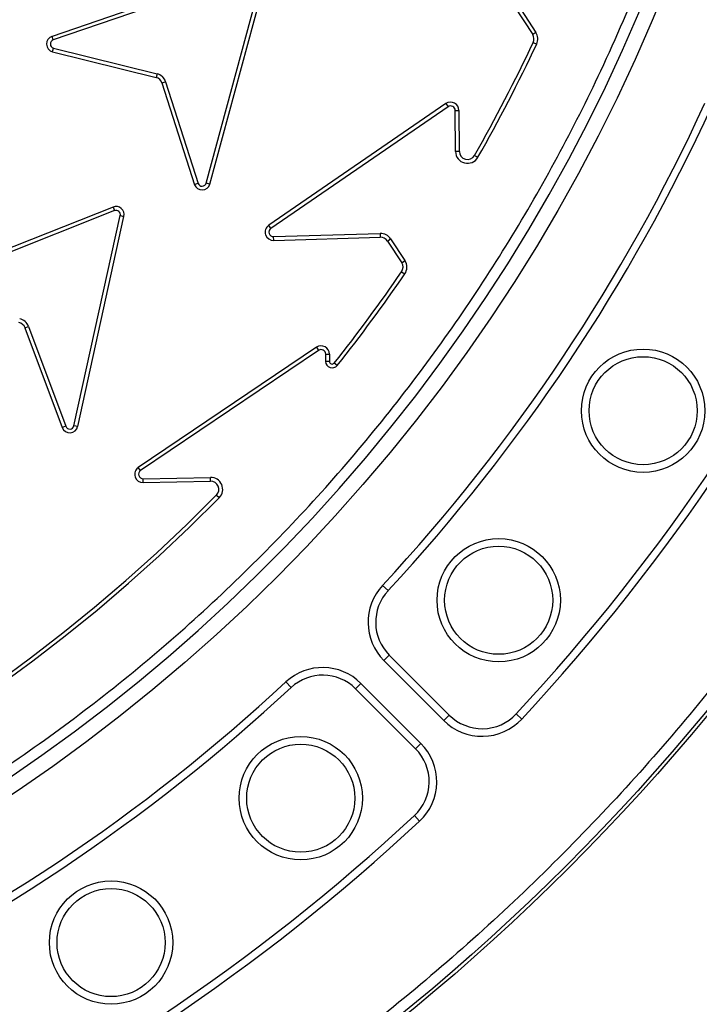
# Model space of a CAD drawing. Units: millimetres. Extents: x 0 to 10668, y 0 to 7544.
# Drawn here: x 3785 to 3910, y 515 to 697 of the extents above; entities that cross this region are included whole.
import ezdxf

# ---------------------------------------------------------------- set-up
doc = ezdxf.new("R2010")
doc.units = ezdxf.units.MM

msp = doc.modelspace()

# ---------------------------------------------------------------- linework, layer by layer
at = {"color": 7, "linetype": 'Continuous', "lineweight": 25}
for p, q in [((3828.35, 706.7), (3790.69, 693.78)), ((3828.58, 706.03), (3790.92, 693.11)), ((3819.23, 666.63), (3829.61, 705.07)), ((3819.91, 666.45), (3830.29, 704.89)), ((3876.79, 699.76), (3880.21, 694.5)), ((3876.2, 699.38), (3879.62, 694.11)), ((3880.21, 694.5), (3879.62, 694.11)), ((3790.92, 693.11), (3790.69, 693.78)), ((3879.72, 692.66), (3880.36, 692.36)), ((3790.76, 690.92), (3809.96, 686.17)), ((3790.94, 691.6), (3810.13, 686.85)), ((3810.13, 686.85), (3809.96, 686.17)), ((3811.03, 685.17), (3811.7, 685.39)), ((3811.03, 685.17), (3817.05, 666.32)), ((3811.7, 685.39), (3817.72, 666.56)), ((3863.57, 681.33), (3830.78, 658.82)), ((3863.97, 680.75), (3831.18, 658.24)), ((3863.57, 681.33), (3863.97, 680.75)), ((3865.28, 680.06), (3865.99, 680.07)), ((3865.35, 672.47), (3865.28, 680.06)), ((3866.05, 672.48), (3865.99, 680.07)), ((3866.05, 672.48), (3865.35, 672.47)), ((3868.86, 671.75), (3869.47, 671.4)), ((3819.91, 666.45), (3819.23, 666.63)), ((3801.98, 662.18), (3764.97, 647.5)), ((3802.24, 661.52), (3765.23, 646.85)), ((3801.98, 662.18), (3802.24, 661.52)), ((3794.75, 621.73), (3803.31, 660.61)), ((3795.44, 621.58), (3804, 660.46)), ((3803.31, 660.61), (3804, 660.46)), ((3831.18, 658.24), (3830.78, 658.82)), ((3831.68, 656.71), (3851.39, 657.3)), ((3831.71, 656), (3831.68, 656.71)), ((3831.71, 656), (3851.41, 656.59)), ((3851.39, 657.3), (3851.41, 656.59)), ((3852.75, 655.9), (3853.34, 656.28)), ((3853.34, 656.28), (3855.98, 652.27)), ((3852.75, 655.9), (3855.39, 651.88)), ((3855.39, 651.88), (3855.98, 652.27)), ((3855.37, 650.21), (3855.95, 649.81)), ((3785.69, 639.86), (3786.35, 640.1)), ((3785.69, 639.86), (3792.57, 621.38)), ((3786.35, 640.1), (3793.23, 621.63)), ((3839.61, 636.25), (3806.66, 614.02)), ((3839.61, 636.25), (3840.01, 635.66)), ((3840.01, 635.66), (3807.06, 613.43)), ((3841.32, 633.63), (3841.32, 634.97)), ((3841.32, 634.97), (3842.02, 634.97)), ((3842.02, 634.97), (3842.02, 633.63)), ((3842.02, 633.63), (3841.32, 633.63)), ((3843.47, 632.88), (3842.91, 633.32)), ((3793.23, 621.63), (3792.57, 621.38)), ((3795.44, 621.58), (3794.75, 621.73)), ((3807.06, 613.43), (3806.66, 614.02)), ((3807.55, 611.9), (3820.02, 612.16)), ((3807.56, 611.19), (3807.55, 611.9)), ((3807.56, 611.19), (3820.03, 611.45)), ((3820.03, 611.45), (3820.02, 612.16)), ((3821.13, 608.9), (3821.63, 608.41)), ((3851.83, 592.16), (3852.86, 591.2)), ((3852.08, 578.28), (3853.08, 579.28)), ((3852.08, 578.28), (3863.19, 567.17)), ((3853.08, 579.28), (3864.19, 568.17)), ((3834.93, 573.26), (3833.97, 574.3)), ((3847.84, 574.04), (3846.84, 573.04)), ((3858.95, 562.93), (3847.84, 574.04)), ((3857.95, 561.93), (3846.84, 573.04)), ((3863.19, 567.17), (3864.19, 568.17)), ((3877.58, 567.43), (3876.55, 568.39)), ((3858.95, 562.93), (3857.95, 561.93)), ((3857.73, 549.57), (3858.69, 548.54))]:
    msp.add_line(p, q, dxfattribs=at)
for centre, radius in [((3603.42, 822.7), 400), ((3603.42, 822.7), 399.37), ((3603.42, 822.7), 323.75), ((3900.05, 624.5), 11.41), ((3900.05, 624.5), 10), ((3873.33, 589.42), 11.41), ((3873.33, 589.42), 10), ((3836.71, 552.79), 11.41), ((3836.71, 552.79), 10), ((3801.62, 526.07), 11.41), ((3801.62, 526.07), 10)]:
    msp.add_circle(centre, radius, dxfattribs=at)
for centre, radius, start, end in [((3603.42, 1092.7), 795, 146.69756, 139.98289), ((3603.42, 822.7), 320.91, 3.9373, 270), ((3603.42, 822.7), 320.91, 270, 356.4475), ((3878.36, 693.3), 2.21, 334.7625, 33.0286), ((3791.18, 692.36), 1.5, 109.1513, 253.4744), ((3791.18, 692.36), 0.795, 109.2321, 252.4926), ((3603.83, 822.7), 305, 330.3352, 334.7625), ((3878.36, 693.3), 1.5, 334.7625, 33.0286), ((3603.83, 822.7), 305.71, 330.3352, 334.7625), ((3809.6, 684.71), 1.5, 17.7199, 76.0997), ((3809.6, 684.71), 2.21, 17.7199, 76.0997), ((3864.44, 680.06), 1.54, 0.495, 124.4717), ((3603.42, 822.7), 338.9, 317.1353, 335.3647), ((3603.42, 822.7), 340.31, 317.1353, 335.3647), ((3864.44, 680.06), 0.84, 0.495, 124.4717), ((3867.55, 672.49), 2.21, 180.495, 330.3352), ((3867.55, 672.49), 1.5, 180.495, 330.3352), ((3603.42, 822.7), 373.19, 317.0433, 335.4567), ((3603.42, 822.7), 374.6, 317.0433, 335.4567), ((3818.46, 666.85), 1.5, 200.3447, 344.6683), ((3818.46, 666.85), 0.795, 201.3264, 344.5875), ((3802.54, 660.78), 1.5, 347.575, 111.6256), ((3802.54, 660.78), 0.795, 347.575, 111.6256), ((3831.66, 657.55), 1.54, 124.4717, 271.7102), ((3831.66, 657.55), 0.84, 124.4717, 271.7102), ((3851.46, 655.05), 2.25, 33.3304, 91.7102), ((3851.46, 655.05), 1.54, 33.3304, 91.7102), ((3854.13, 651.06), 1.5, 325.5599, 33.3304), ((3854.13, 651.06), 2.21, 325.5599, 33.3304), ((3603.83, 822.7), 305, 321.6164, 325.5599), ((3603.83, 822.7), 305.71, 321.6164, 325.5599), ((3784.29, 639.33), 2.21, 20.4104, 78.7902), ((3784.29, 639.33), 1.5, 20.4104, 78.7902), ((3840.48, 634.97), 1.54, 0, 124.0075), ((3840.48, 634.97), 0.84, 0, 124.0075), ((3842.52, 633.63), 1.21, 180, 321.6164), ((3842.52, 633.63), 0.5, 180, 321.6164), ((3793.97, 621.9), 1.5, 200.4104, 347.575), ((3793.97, 621.9), 0.795, 200.4104, 347.575), ((3807.53, 612.74), 1.54, 124.0075, 271.1903), ((3807.53, 612.74), 0.84, 124.0075, 271.1903), ((3820.06, 609.95), 2.21, 315.4651, 91.1903), ((3820.06, 609.95), 1.5, 315.4651, 91.1903), ((3603.83, 822.7), 304.84, 226.9742, 315.4651), ((3603.83, 822.7), 305.55, 226.9742, 315.4651), ((3859.16, 585.35), 10, 137.1353, 225), ((3859.16, 585.35), 8.59, 137.1353, 225), ((3840.77, 566.97), 10, 45, 132.8647), ((3603.42, 822.7), 338.9, 294.6353, 312.8647), ((3840.77, 566.97), 8.59, 45, 132.8647), ((3603.42, 822.7), 340.31, 294.6353, 312.8647), ((3870.26, 574.24), 10, 225, 317.0433), ((3870.26, 574.24), 8.59, 225, 317.0433), ((3851.88, 555.86), 8.59, 312.9567, 45), ((3851.88, 555.86), 10, 312.9567, 45), ((3603.42, 822.7), 373.19, 294.5433, 312.9567), ((3603.42, 822.7), 374.6, 294.5433, 312.9567)]:
    msp.add_arc(centre, radius, start, end, dxfattribs=at)
for points, knots in [([(3921.58, 844.6), (3921.13, 849.95), (3920.24, 860.69), (3917.84, 876.83), (3914.62, 893.09), (3910.47, 909.43), (3905.38, 925.78), (3899.34, 942.04), (3892.31, 958.17), (3884.33, 974.04), (3875.36, 989.61), (3865.47, 1004.76), (3854.65, 1019.42), (3842.96, 1033.51), (3830.43, 1046.94), (3817.13, 1059.65), (3803.12, 1071.57), (3788.47, 1082.65), (3773.25, 1092.83), (3757.56, 1102.08), (3741.47, 1110.37), (3725.06, 1117.68), (3707.54, 1124.34), (3688.93, 1130.15), (3669.31, 1134.94), (3649.78, 1138.43), (3630.42, 1140.66), (3611.36, 1141.7), (3593.36, 1141.61), (3576.34, 1140.59), (3560.12, 1138.8), (3543.76, 1136.13), (3527.29, 1132.54), (3510.77, 1128.01), (3494.32, 1122.53), (3477.96, 1116.07), (3461.82, 1108.63), (3445.95, 1100.21), (3430.47, 1090.84), (3415.45, 1080.53), (3400.97, 1069.33), (3387.12, 1057.27), (3373.95, 1044.42), (3361.56, 1030.82), (3349.98, 1016.56), (3339.28, 1001.71), (3329.5, 986.34), (3320.67, 970.55), (3312.79, 954.39), (3305.54, 937.11), (3299.09, 918.72), (3293.63, 899.28), (3289.48, 879.87), (3286.58, 860.6), (3284.89, 841.58), (3284.36, 823.59), (3284.79, 806.56), (3286.03, 790.28), (3288.13, 773.84), (3291.15, 757.25), (3295.11, 740.59), (3300.02, 723.96), (3305.92, 707.39), (3312.79, 691), (3320.67, 674.85), (3329.5, 659.06), (3339.28, 643.69), (3349.98, 628.84), (3361.56, 614.58), (3373.95, 600.98), (3387.11, 588.12), (3400.97, 576.07), (3415.45, 564.86), (3430.47, 554.56), (3445.95, 545.19), (3461.82, 536.76), (3478.84, 528.92), (3497.01, 521.84), (3516.25, 515.72), (3535.5, 510.9), (3554.66, 507.35), (3573.61, 505), (3591.57, 503.85), (3608.61, 503.7), (3624.92, 504.37), (3641.42, 505.92), (3658.11, 508.36), (3674.89, 511.74), (3691.68, 516.08), (3708.45, 521.41), (3725.06, 527.72), (3741.47, 535.03), (3757.56, 543.31), (3773.25, 552.57), (3788.47, 562.75), (3803.12, 573.82), (3817.13, 585.75), (3830.43, 598.46), (3842.96, 611.89), (3854.65, 625.98), (3865.47, 640.64), (3875.36, 655.78), (3884.33, 671.36), (3892.75, 688.1), (3900.45, 706.01), (3907.23, 725.03), (3912.71, 744.11), (3916.9, 763.13), (3919.96, 781.98), (3921.04, 794.56), (3921.58, 800.8)], [0, 0, 0, 0, 0.008215, 0.016497, 0.024975, 0.033577, 0.042296, 0.051177, 0.060109, 0.069217, 0.078361, 0.087605, 0.0969, 0.106237, 0.115614, 0.125001, 0.134388, 0.143765, 0.153102, 0.162397, 0.171641, 0.180786, 0.189894, 0.200313, 0.210612, 0.220785, 0.230677, 0.240417, 0.25, 0.258215, 0.266497, 0.274975, 0.283577, 0.292296, 0.301177, 0.310109, 0.319217, 0.328361, 0.337605, 0.3469, 0.356237, 0.365614, 0.375001, 0.384388, 0.393765, 0.403102, 0.412397, 0.421641, 0.430786, 0.439894, 0.450313, 0.460612, 0.470785, 0.480677, 0.490417, 0.5, 0.508215, 0.516497, 0.524975, 0.533577, 0.542296, 0.551177, 0.560109, 0.569217, 0.578361, 0.587605, 0.5969, 0.606237, 0.615614, 0.625001, 0.634388, 0.643765, 0.653102, 0.662397, 0.671641, 0.680786, 0.689894, 0.700313, 0.710612, 0.720785, 0.730677, 0.740417, 0.75, 0.758215, 0.766497, 0.774975, 0.783577, 0.792296, 0.801177, 0.810109, 0.819217, 0.828361, 0.837605, 0.8469, 0.856237, 0.865614, 0.875001, 0.884388, 0.893765, 0.903102, 0.912397, 0.921641, 0.930786, 0.939894, 0.950313, 0.960612, 0.970785, 0.980677, 0.990417, 1, 1, 1, 1]), ([(4000.79, 822.7), (4000.72, 816.74), (4000.56, 804.82), (3999.3, 786.78), (3997.24, 768.62), (3994.27, 750.19), (3990.4, 731.74), (3985.56, 713.16), (3979.78, 694.69), (3972.99, 676.24), (3965.25, 658.03), (3956.5, 640.02), (3946.8, 622.38), (3936.13, 605.1), (3924.54, 588.33), (3912.04, 572.1), (3898.69, 556.5), (3884.53, 541.59), (3869.62, 527.43), (3854.02, 514.09), (3837.79, 501.59), (3821.02, 490), (3803.75, 479.32), (3786.1, 469.62), (3768.09, 460.87), (3749.02, 452.77), (3728.85, 445.43), (3707.71, 439.05), (3686.54, 433.92), (3665.46, 430.01), (3644.57, 427.28), (3623.91, 425.68), (3604.28, 425.18), (3585.55, 425.6), (3567.51, 426.82), (3549.34, 428.88), (3530.91, 431.85), (3512.46, 435.73), (3493.89, 440.56), (3475.41, 446.34), (3456.97, 453.13), (3438.76, 460.87), (3420.75, 469.62), (3403.1, 479.32), (3385.83, 490), (3369.06, 501.59), (3352.83, 514.09), (3337.23, 527.43), (3322.32, 541.59), (3308.16, 556.5), (3294.81, 572.1), (3282.31, 588.33), (3270.72, 605.1), (3260.05, 622.38), (3250.35, 640.02), (3241.6, 658.03), (3233.49, 677.1), (3226.15, 697.27), (3219.78, 718.41), (3214.65, 739.59), (3210.73, 760.67), (3208.02, 781.55), (3206.36, 802.21), (3206.16, 815.89), (3206.06, 822.7)], [0, 0, 0, 0, 0.01432, 0.028641, 0.043443, 0.058246, 0.073489, 0.088732, 0.104361, 0.119992, 0.135945, 0.1519, 0.168106, 0.184312, 0.20069, 0.217069, 0.233535, 0.250002, 0.266468, 0.282934, 0.299313, 0.315692, 0.331897, 0.348104, 0.364058, 0.380012, 0.397873, 0.415628, 0.433043, 0.450215, 0.467129, 0.483635, 0.5, 0.51432, 0.528641, 0.543443, 0.558246, 0.573489, 0.588732, 0.604361, 0.619992, 0.635945, 0.6519, 0.668106, 0.684312, 0.70069, 0.717069, 0.733535, 0.750002, 0.766468, 0.782934, 0.799313, 0.815692, 0.831897, 0.848104, 0.864058, 0.880012, 0.897873, 0.915628, 0.933043, 0.950215, 0.967129, 0.983635, 1, 1, 1, 1]), ([(3790.76, 690.92), (3790.8, 691.07), (3790.86, 691.29), (3790.92, 691.52), (3790.94, 691.6)], [0, 0, 0, 0, 0.629318, 1, 1, 1, 1]), ([(3817.72, 666.56), (3817.64, 666.53), (3817.42, 666.45), (3817.2, 666.38), (3817.05, 666.32)], [0, 0, 0, 0, 0.333408, 1, 1, 1, 1])]:
    msp.add_open_spline(points, degree=3, knots=knots, dxfattribs=at)

doc.saveas('drawing.dxf')
